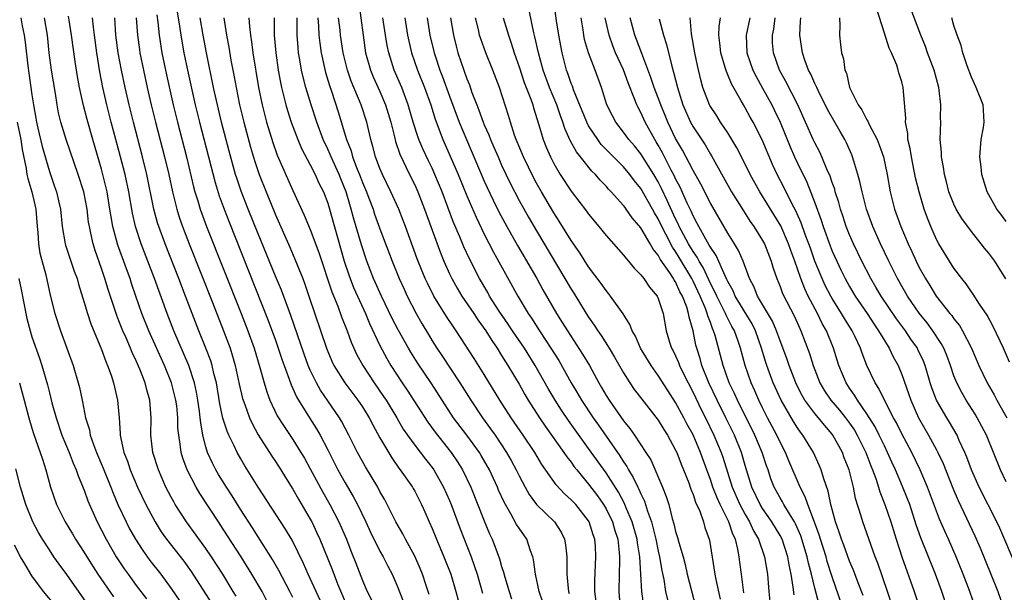
# Model space of a CAD drawing. Units: inches. Extents: x 2631000 to 2634000, y 1485000 to 1488000.
# Drawn here: x 2631584 to 2631697, y 1485601 to 1485667 of the extents above; entities that cross this region are included whole.
import ezdxf

# ---------------------------------------------------------------- set-up
doc = ezdxf.new("R2010")
doc.units = ezdxf.units.IN
doc.header["$MEASUREMENT"] = 0
doc.layers.add('LD26311485_2ft', color=220, linetype='Continuous')

msp = doc.modelspace()

# ---------------------------------------------------------------- linework, layer by layer
at = {"layer": 'LD26311485_2ft'}
for points, elevation in [([(2631675.49, 1485599.49), (2631675, 1485601.36), (2631674.62, 1485603), (2631674.27, 1485604.27), (2631674.14, 1485605), (2631673.41, 1485607.41), (2631672.78, 1485608.78), (2631672.66, 1485609), (2631672.08, 1485609.92), (2631671.45, 1485611), (2631671.3, 1485611.3), (2631671, 1485611.79), (2631670.33, 1485613), (2631669.96, 1485613.96), (2631669.62, 1485615), (2631669.45, 1485615.45), (2631668.96, 1485617), (2631668.11, 1485619), (2631666.1, 1485623), (2631665.77, 1485623.77), (2631665.16, 1485625), (2631664.45, 1485627), (2631664.17, 1485628.17), (2631663.54, 1485630.46), (2631663.37, 1485631), (2631663.25, 1485631.25), (2631663, 1485631.94), (2631662.7, 1485632.7), (2631662.63, 1485633), (2631662.42, 1485633.58), (2631661.82, 1485635), (2631661, 1485636.72), (2631660.85, 1485637), (2631659.42, 1485639.42), (2631659, 1485640.11), (2631658.63, 1485640.63), (2631657.87, 1485642.13), (2631657.41, 1485643), (2631657, 1485643.88), (2631656.57, 1485644.57), (2631656.35, 1485645), (2631655, 1485647.37), (2631654.27, 1485648.27), (2631653.73, 1485649), (2631653, 1485649.87), (2631650.45, 1485652.45), (2631650.04, 1485653), (2631649, 1485654.59), (2631648.79, 1485655), (2631647.26, 1485658.74), (2631647.13, 1485659.13), (2631647, 1485659.45), (2631646.62, 1485660.62), (2631646.47, 1485661), (2631645.95, 1485663), (2631645.58, 1485665), (2631645.32, 1485666.68), (2631644.72, 1485671)], 8994), ([(2631696.98, 1485636.98), (2631695.71, 1485639), (2631695, 1485639.93), (2631694.51, 1485640.51), (2631694.14, 1485641), (2631693, 1485642.41), (2631691.91, 1485643.91), (2631691.27, 1485645), (2631691, 1485645.57), (2631690.42, 1485647), (2631690.14, 1485648.14), (2631689.9, 1485649), (2631689.81, 1485649.81), (2631689.56, 1485651), (2631689.56, 1485651.56), (2631689.42, 1485653), (2631689.47, 1485655), (2631689.45, 1485655.45), (2631689.49, 1485657), (2631689.31, 1485658.69), (2631689.25, 1485659), (2631688.71, 1485661), (2631687.96, 1485663), (2631687.72, 1485663.72), (2631687.2, 1485665), (2631685.52, 1485669.52)], 8970), ([(2631622.54, 1485669), (2631623.07, 1485665), (2631623.36, 1485663), (2631623.92, 1485661), (2631624.23, 1485660.23), (2631625, 1485658.53), (2631625.64, 1485657), (2631626.24, 1485655), (2631626.68, 1485653.32), (2631626.8, 1485652.8), (2631627.31, 1485651.31), (2631628.4, 1485649), (2631629, 1485647.79), (2631629.36, 1485647), (2631630.14, 1485645), (2631631, 1485642.57), (2631631.95, 1485639.95), (2631632.34, 1485639), (2631633, 1485637.54), (2631633.26, 1485637), (2631633.89, 1485635.89), (2631634.43, 1485635), (2631635.79, 1485633), (2631636.27, 1485632.27), (2631637.17, 1485631), (2631637.87, 1485629.87), (2631638.47, 1485629), (2631639, 1485628.16), (2631639.43, 1485627.43), (2631639.72, 1485627), (2631641, 1485624.84), (2631641.67, 1485623.67), (2631642.06, 1485623), (2631643.35, 1485621), (2631644.01, 1485620.01), (2631646.16, 1485617), (2631646.49, 1485616.49), (2631647, 1485615.86), (2631647.35, 1485615.35), (2631647.63, 1485615), (2631649, 1485613.34), (2631650, 1485612), (2631650.7, 1485611), (2631651, 1485610.5), (2631651.74, 1485609), (2631652.02, 1485608.02), (2631652.34, 1485607), (2631652.51, 1485605.49), (2631652.55, 1485605), (2631652.53, 1485604.53), (2631652.52, 1485603), (2631652.48, 1485601), (2631652.62, 1485599)], 9010), ([(2631672.61, 1485600.61), (2631672.52, 1485601.48), (2631672.28, 1485603), (2631672.05, 1485604.05), (2631671.9, 1485605), (2631671.23, 1485607), (2631671, 1485607.44), (2631670.07, 1485609), (2631669.64, 1485609.64), (2631669, 1485610.53), (2631668.71, 1485611), (2631667.75, 1485613), (2631667, 1485615.49), (2631666.57, 1485617), (2631665.75, 1485619), (2631664.76, 1485621), (2631663.76, 1485623), (2631662.81, 1485625), (2631662.03, 1485627), (2631661.82, 1485627.82), (2631661.44, 1485629), (2631661.34, 1485629.34), (2631661, 1485630.99), (2631660.55, 1485632.55), (2631660.49, 1485633), (2631660.28, 1485633.72), (2631659.78, 1485635), (2631659.5, 1485635.5), (2631659, 1485636.62), (2631658.84, 1485636.84), (2631658.76, 1485637), (2631658.34, 1485637.66), (2631657.24, 1485639.24), (2631657, 1485639.7), (2631656.4, 1485640.4), (2631656.08, 1485641), (2631655, 1485642.86), (2631654.01, 1485644.01), (2631653.32, 1485645), (2631653.18, 1485645.18), (2631653, 1485645.43), (2631651.6, 1485647), (2631651.3, 1485647.3), (2631651, 1485647.65), (2631650.33, 1485648.33), (2631649.78, 1485649), (2631649.38, 1485649.38), (2631647.59, 1485651.59), (2631646.89, 1485652.89), (2631646.27, 1485654.27), (2631646.05, 1485655), (2631645.75, 1485655.75), (2631645.33, 1485657), (2631644.5, 1485659), (2631643.76, 1485661), (2631643.22, 1485663), (2631642.83, 1485664.83), (2631642.71, 1485665.29), (2631641.92, 1485669)], 8996), ([(2631697.39, 1485627.39), (2631696.69, 1485629), (2631695.51, 1485631.51), (2631694.8, 1485632.8), (2631693.93, 1485634.07), (2631693.21, 1485635.21), (2631693, 1485635.48), (2631692.39, 1485636.39), (2631691.89, 1485637), (2631691, 1485638.19), (2631690.47, 1485639), (2631689.27, 1485641), (2631689, 1485641.5), (2631688.35, 1485643), (2631687.96, 1485643.96), (2631687.58, 1485645), (2631686.98, 1485646.98), (2631686.59, 1485648.59), (2631686.11, 1485651), (2631685.97, 1485651.97), (2631685.71, 1485653), (2631685.69, 1485653.69), (2631685.43, 1485655), (2631685.45, 1485655.45), (2631685.16, 1485659), (2631685, 1485659.65), (2631684.67, 1485660.67), (2631684.6, 1485661), (2631684.42, 1485661.58), (2631683.81, 1485663), (2631683.54, 1485663.54), (2631683, 1485665.23), (2631682.11, 1485668.11)], 8972), ([(2631583.74, 1485667), (2631583.89, 1485666.11), (2631584.11, 1485665), (2631584.23, 1485664.22), (2631584.52, 1485661.48), (2631584.65, 1485660.65), (2631585, 1485658.17), (2631585.18, 1485657), (2631585.46, 1485655.46), (2631585.53, 1485655), (2631585.68, 1485654.32), (2631586.19, 1485652.19), (2631587, 1485649.32), (2631587.61, 1485647.61), (2631587.81, 1485647), (2631588.04, 1485645.96), (2631588.27, 1485645), (2631588.48, 1485643), (2631588.82, 1485641), (2631588.86, 1485640.86), (2631589.35, 1485639.35), (2631589.87, 1485637.87), (2631590.19, 1485637), (2631590.36, 1485636.36), (2631591, 1485634.27), (2631591.37, 1485633), (2631591.78, 1485631.78), (2631593, 1485628.83), (2631593.48, 1485627.48), (2631593.7, 1485627), (2631594.1, 1485625.9), (2631594.39, 1485625), (2631594.85, 1485623), (2631595.02, 1485621), (2631595.16, 1485619.16), (2631595.16, 1485619), (2631595.19, 1485618.81), (2631595.58, 1485617), (2631595.98, 1485615.98), (2631596.29, 1485615), (2631597.12, 1485613), (2631598.08, 1485611), (2631599.16, 1485609), (2631599.87, 1485607.87), (2631600.48, 1485607), (2631602.47, 1485604.47), (2631603.3, 1485603.3), (2631605.64, 1485599.64)], 9040), ([(2631608.47, 1485600.47), (2631608.15, 1485601), (2631606.93, 1485603), (2631605.65, 1485605), (2631605, 1485605.96), (2631602.75, 1485609), (2631601.48, 1485611), (2631601.3, 1485611.3), (2631601, 1485611.86), (2631600.41, 1485613), (2631599.53, 1485615), (2631598.89, 1485617), (2631598.65, 1485619), (2631598.69, 1485621), (2631598.57, 1485623), (2631598.21, 1485624.21), (2631598.03, 1485625), (2631597.42, 1485626.58), (2631597, 1485627.54), (2631596.51, 1485628.51), (2631596.33, 1485629), (2631595.82, 1485630.18), (2631595.45, 1485631), (2631595, 1485632.15), (2631594.75, 1485632.75), (2631593.75, 1485635.75), (2631593.39, 1485637), (2631593, 1485638.17), (2631592.25, 1485640.25), (2631592.02, 1485641), (2631591.78, 1485642.22), (2631591.6, 1485643), (2631591.51, 1485643.51), (2631591.33, 1485645), (2631590.95, 1485647), (2631590.32, 1485649), (2631588.92, 1485653), (2631588.31, 1485655), (2631588.07, 1485656.07), (2631587.9, 1485657), (2631587.71, 1485658.29), (2631587.25, 1485661), (2631586.98, 1485663), (2631586.77, 1485665), (2631586.45, 1485667)], 9038), ([(2631611.98, 1485599.98), (2631611.45, 1485601), (2631610.29, 1485603), (2631609.04, 1485605), (2631607, 1485608.18), (2631606.44, 1485609), (2631604.29, 1485612.29), (2631603.87, 1485613), (2631602.83, 1485615), (2631602.35, 1485616.35), (2631602.16, 1485617), (2631602.05, 1485617.95), (2631601.87, 1485619), (2631601.79, 1485619.79), (2631601.77, 1485621), (2631601.64, 1485622.36), (2631601.55, 1485623), (2631601.06, 1485625), (2631600.24, 1485627), (2631598.42, 1485631), (2631597.64, 1485633), (2631596.96, 1485635), (2631596.45, 1485636.45), (2631596.28, 1485637), (2631595.88, 1485638.12), (2631595.4, 1485639.4), (2631594.87, 1485640.87), (2631594.3, 1485643), (2631594.1, 1485644.1), (2631593.97, 1485645), (2631593.63, 1485647), (2631593.16, 1485649), (2631593, 1485649.6), (2631591.99, 1485653), (2631591.33, 1485655.33), (2631590.93, 1485656.93), (2631590.48, 1485659), (2631590.25, 1485660.25), (2631589.97, 1485661.97), (2631589.55, 1485665), (2631589.27, 1485666.73), (2631589.22, 1485667.22)], 9036), ([(2631615, 1485600.29), (2631614.65, 1485601), (2631613.4, 1485603.4), (2631612.67, 1485604.67), (2631611, 1485607.28), (2631610.34, 1485608.34), (2631609, 1485610.4), (2631608.01, 1485612.01), (2631607.37, 1485613), (2631606.46, 1485614.46), (2631606.15, 1485615), (2631605.75, 1485615.75), (2631605.2, 1485617), (2631605, 1485617.65), (2631604.66, 1485619), (2631604.4, 1485620.4), (2631604.35, 1485621), (2631604.26, 1485621.74), (2631604.07, 1485623), (2631603.92, 1485623.92), (2631603.68, 1485625), (2631603.02, 1485627.02), (2631601.31, 1485631), (2631600.54, 1485633), (2631599.1, 1485637), (2631597.54, 1485641), (2631596.9, 1485643), (2631596.55, 1485644.55), (2631596.13, 1485647), (2631595.7, 1485649), (2631595.19, 1485651), (2631594.11, 1485655), (2631593.6, 1485657), (2631593.16, 1485659), (2631592.81, 1485660.81), (2631592.45, 1485663), (2631592.18, 1485665), (2631592.08, 1485665.92), (2631591.98, 1485667)], 9034), ([(2631618.6, 1485599), (2631616.76, 1485603), (2631616.22, 1485604.22), (2631614.91, 1485606.91), (2631614.16, 1485608.16), (2631611.02, 1485613), (2631609.47, 1485615.47), (2631609, 1485616.26), (2631608.58, 1485617), (2631608.23, 1485617.77), (2631607.63, 1485619), (2631607.44, 1485619.44), (2631606.96, 1485620.96), (2631606.61, 1485622.61), (2631606.2, 1485625), (2631605.92, 1485626.08), (2631605.72, 1485627), (2631605.55, 1485627.55), (2631604.99, 1485628.99), (2631604.17, 1485631), (2631602.66, 1485635), (2631601.89, 1485637), (2631600.3, 1485641), (2631599.57, 1485643), (2631599.43, 1485643.43), (2631599.02, 1485645), (2631598.21, 1485649), (2631597.72, 1485651), (2631596.66, 1485655), (2631596.16, 1485657), (2631595.7, 1485659), (2631595.29, 1485661), (2631594.93, 1485663), (2631594.65, 1485665), (2631594.51, 1485667)], 9032), ([(2631596.99, 1485667), (2631597.13, 1485665), (2631597.36, 1485663.37), (2631597.42, 1485663), (2631597.82, 1485661), (2631598.24, 1485659), (2631598.7, 1485657), (2631599.19, 1485655), (2631600.25, 1485651), (2631600.72, 1485649), (2631601.14, 1485647), (2631601.64, 1485645), (2631601.96, 1485643.96), (2631602.31, 1485643), (2631603.08, 1485641), (2631605.76, 1485634.24), (2631607.02, 1485631), (2631607.77, 1485629), (2631608.07, 1485628.07), (2631608.38, 1485627), (2631608.84, 1485624.84), (2631609.22, 1485623.22), (2631609.29, 1485623), (2631609.47, 1485622.53), (2631610.01, 1485621), (2631610.31, 1485620.31), (2631611.02, 1485619.02), (2631612.57, 1485616.57), (2631613, 1485615.94), (2631613.61, 1485615), (2631614.13, 1485614.13), (2631615, 1485612.77), (2631615.64, 1485611.64), (2631617, 1485609.31), (2631617.16, 1485609), (2631617.76, 1485607.76), (2631618.1, 1485607), (2631619.51, 1485603.51), (2631620.14, 1485601.86), (2631621.35, 1485599)], 9030), ([(2631599.36, 1485667.36), (2631599.47, 1485666.53), (2631599.61, 1485665), (2631599.94, 1485663), (2631600.47, 1485660.47), (2631601.24, 1485657), (2631601.73, 1485655), (2631602.77, 1485651), (2631603.57, 1485647.57), (2631603.72, 1485647), (2631604.06, 1485645.94), (2631604.33, 1485645), (2631605.08, 1485643), (2631609.04, 1485633), (2631609.82, 1485631), (2631610.54, 1485629), (2631611.21, 1485626.79), (2631611.69, 1485625), (2631611.99, 1485623.99), (2631612.35, 1485623), (2631613.2, 1485621.2), (2631613.98, 1485619.98), (2631615, 1485618.49), (2631615.93, 1485617), (2631616.33, 1485616.33), (2631617, 1485615.13), (2631618.43, 1485612.43), (2631619.25, 1485611), (2631620.29, 1485609), (2631621.15, 1485607), (2631621.67, 1485605.67), (2631622.25, 1485604.25), (2631623, 1485602.28), (2631623.55, 1485601), (2631624.02, 1485600.02)], 9028), ([(2631601.69, 1485667.7), (2631601.96, 1485666.04), (2631602.11, 1485665), (2631602.48, 1485663), (2631602.89, 1485661), (2631603.78, 1485657), (2631604.27, 1485655), (2631606.05, 1485648.05), (2631606.53, 1485646.53), (2631607.08, 1485645), (2631607.62, 1485643.62), (2631612.17, 1485632.17), (2631613, 1485629.92), (2631613.32, 1485629), (2631613.73, 1485627.73), (2631614.58, 1485625.42), (2631614.79, 1485624.79), (2631615, 1485624.35), (2631615.41, 1485623.41), (2631615.64, 1485623), (2631616.89, 1485621), (2631617.71, 1485619.71), (2631618.12, 1485619), (2631619, 1485617.3), (2631620.17, 1485615), (2631621, 1485613.51), (2631621.94, 1485611.94), (2631622.43, 1485611), (2631623.39, 1485609), (2631623.89, 1485607.89), (2631625, 1485605.65), (2631625.36, 1485605), (2631625.91, 1485603.91), (2631626.41, 1485603), (2631627, 1485601.66), (2631628.01, 1485599)], 9026), ([(2631630.66, 1485600.66), (2631630.31, 1485601.69), (2631629.89, 1485603), (2631629.64, 1485603.64), (2631629, 1485605.08), (2631627.96, 1485607), (2631627.64, 1485607.64), (2631626.85, 1485609), (2631625.55, 1485611.55), (2631625, 1485612.51), (2631624.75, 1485613), (2631623.35, 1485615.35), (2631622.44, 1485617), (2631621.44, 1485619), (2631620.6, 1485620.6), (2631620.35, 1485621), (2631619, 1485622.94), (2631618.17, 1485624.17), (2631617.71, 1485625), (2631617, 1485626.47), (2631616.77, 1485627), (2631616.29, 1485628.29), (2631614.77, 1485632.77), (2631613.68, 1485635.68), (2631613, 1485637.28), (2631611, 1485642.14), (2631609.86, 1485645), (2631609.06, 1485647.06), (2631608.55, 1485648.55), (2631608.42, 1485649), (2631607.67, 1485651.67), (2631606.81, 1485655), (2631606.32, 1485657), (2631605.88, 1485659), (2631605.05, 1485663), (2631604.67, 1485665), (2631604.32, 1485667)], 9024), ([(2631607.05, 1485667), (2631607.36, 1485665), (2631607.62, 1485663.62), (2631607.87, 1485662.13), (2631608.24, 1485660.24), (2631608.46, 1485659), (2631608.87, 1485657), (2631609.36, 1485655), (2631610.13, 1485652.13), (2631610.59, 1485650.59), (2631611.13, 1485649), (2631611.91, 1485647), (2631613, 1485644.35), (2631614.64, 1485640.64), (2631615.24, 1485639.24), (2631616.13, 1485637), (2631616.38, 1485636.38), (2631616.85, 1485635), (2631618.85, 1485629), (2631619, 1485628.61), (2631619.49, 1485627.49), (2631619.72, 1485627), (2631620.97, 1485625), (2631622.48, 1485623), (2631623, 1485622.23), (2631623.76, 1485621), (2631624.18, 1485620.18), (2631625, 1485618.69), (2631626.36, 1485616.36), (2631627.19, 1485615.19), (2631627.35, 1485615), (2631628.75, 1485613), (2631628.84, 1485612.84), (2631629, 1485612.56), (2631629.79, 1485611), (2631630.16, 1485610.16), (2631630.66, 1485609), (2631631, 1485608.24), (2631631.5, 1485607), (2631632.36, 1485605), (2631633.14, 1485603), (2631633.73, 1485601), (2631634.26, 1485599)], 9022), ([(2631609.94, 1485667), (2631610, 1485666), (2631610.11, 1485665), (2631610.24, 1485664.24), (2631610.4, 1485663), (2631611.05, 1485659), (2631611.45, 1485657), (2631611.76, 1485655.76), (2631611.97, 1485655), (2631612.68, 1485652.68), (2631613.21, 1485651.21), (2631615, 1485647.13), (2631616.31, 1485644.31), (2631617, 1485642.65), (2631617.99, 1485639.99), (2631619.48, 1485635.48), (2631620.16, 1485633.84), (2631620.6, 1485632.6), (2631621.24, 1485631), (2631621.7, 1485629.7), (2631622.32, 1485628.32), (2631623.03, 1485627), (2631624.34, 1485625), (2631625.43, 1485623.43), (2631625.72, 1485623), (2631626.94, 1485621), (2631627.69, 1485619.69), (2631628.16, 1485619), (2631629, 1485617.82), (2631630.23, 1485616.23), (2631631, 1485615.27), (2631631.2, 1485615), (2631632.33, 1485613), (2631633, 1485611.45), (2631633.18, 1485611), (2631634.22, 1485608.22), (2631635.49, 1485605), (2631635.89, 1485603.89), (2631636.17, 1485603), (2631636.81, 1485600.81)], 9020), ([(2631612.83, 1485667), (2631612.84, 1485665), (2631613.02, 1485663), (2631613.32, 1485661), (2631613.57, 1485659.57), (2631613.68, 1485659), (2631613.93, 1485658.07), (2631614.18, 1485657), (2631614.36, 1485656.36), (2631614.81, 1485655), (2631615.57, 1485653), (2631615.99, 1485651.99), (2631617, 1485650.11), (2631617.57, 1485649), (2631618, 1485648), (2631618.51, 1485647), (2631619, 1485645.67), (2631620.91, 1485639), (2631621.42, 1485637.42), (2631621.58, 1485637), (2631621.98, 1485635.98), (2631623.33, 1485633), (2631623.82, 1485631.82), (2631625, 1485629.31), (2631625.8, 1485627.8), (2631626.27, 1485627), (2631627.57, 1485625), (2631628.15, 1485624.15), (2631630.5, 1485620.5), (2631631.34, 1485619.34), (2631633.19, 1485617), (2631633.92, 1485615.92), (2631634.5, 1485615), (2631635.46, 1485613), (2631637, 1485609.11), (2631637.62, 1485607.62), (2631637.91, 1485607), (2631638.23, 1485606.23), (2631638.76, 1485604.76), (2631639, 1485603.86), (2631639.21, 1485603.21), (2631639.35, 1485602.65), (2631639.85, 1485601), (2631640.14, 1485600.14)], 9018), ([(2631643.75, 1485599.75), (2631643.33, 1485601), (2631642.89, 1485603), (2631642.66, 1485604.66), (2631642.58, 1485605), (2631642.31, 1485605.69), (2631641.88, 1485607), (2631641, 1485608.27), (2631640.72, 1485608.72), (2631640.05, 1485609.95), (2631639.27, 1485611.27), (2631638.65, 1485612.65), (2631638.51, 1485613), (2631637.59, 1485615), (2631636.65, 1485616.65), (2631636.44, 1485617), (2631635, 1485618.99), (2631633.48, 1485621), (2631632.15, 1485623), (2631630.92, 1485624.92), (2631629.32, 1485627.32), (2631628.54, 1485628.54), (2631628.28, 1485629), (2631627.1, 1485631.1), (2631626.43, 1485632.43), (2631625.18, 1485635), (2631624.28, 1485637), (2631623.5, 1485639), (2631622.88, 1485640.88), (2631621.98, 1485643.98), (2631621.71, 1485645), (2631621.54, 1485645.54), (2631621.12, 1485647), (2631620.5, 1485648.5), (2631620.31, 1485649), (2631619.38, 1485651), (2631619.28, 1485651.28), (2631619, 1485651.9), (2631618.48, 1485653), (2631617.76, 1485655), (2631617.11, 1485657), (2631616.49, 1485659), (2631616.17, 1485660.17), (2631616, 1485661), (2631615.81, 1485662.19), (2631615.66, 1485663), (2631615.59, 1485663.59), (2631615.49, 1485665), (2631615.5, 1485666.5), (2631615.49, 1485667)], 9016), ([(2631617.86, 1485667), (2631617.95, 1485666.05), (2631617.98, 1485665), (2631618.08, 1485664.08), (2631618.24, 1485663), (2631618.74, 1485660.74), (2631619.21, 1485659.21), (2631619.44, 1485658.56), (2631620.2, 1485656.2), (2631621.16, 1485653), (2631621.69, 1485651.69), (2631621.87, 1485651), (2631622.39, 1485649.61), (2631622.65, 1485649), (2631623, 1485648.07), (2631623.46, 1485647), (2631623.74, 1485646.26), (2631624.21, 1485645), (2631624.4, 1485644.4), (2631625, 1485642.73), (2631626.42, 1485639), (2631627.23, 1485637), (2631627.78, 1485635.78), (2631628.13, 1485635), (2631629.16, 1485633), (2631629.82, 1485631.82), (2631630.57, 1485630.57), (2631631, 1485629.85), (2631631.55, 1485629), (2631632.14, 1485628.14), (2631634.2, 1485625), (2631635.46, 1485623), (2631636.8, 1485621), (2631637.73, 1485619.73), (2631638.24, 1485619), (2631639.56, 1485617), (2631640.08, 1485616.08), (2631640.66, 1485615), (2631641, 1485614.3), (2631641.7, 1485613), (2631642.17, 1485612.17), (2631643.02, 1485611.02), (2631645.07, 1485609), (2631645.83, 1485607.83), (2631646.23, 1485607), (2631646.35, 1485606.35), (2631646.48, 1485605), (2631646.51, 1485604.51), (2631646.5, 1485603), (2631646.65, 1485601.35), (2631646.7, 1485601), (2631646.77, 1485600.77)], 9014), ([(2631649.85, 1485599.85), (2631649.72, 1485601), (2631649.72, 1485602.28), (2631649.84, 1485605), (2631649.77, 1485606.23), (2631649.71, 1485607), (2631649.53, 1485607.53), (2631649.06, 1485609), (2631649, 1485609.11), (2631647.51, 1485611), (2631647, 1485611.56), (2631646.23, 1485612.23), (2631645.26, 1485613.26), (2631643.62, 1485615.62), (2631642.8, 1485617), (2631641.48, 1485619), (2631640.1, 1485621), (2631638.79, 1485623), (2631637, 1485625.95), (2631635.82, 1485627.82), (2631633.77, 1485631), (2631633.45, 1485631.45), (2631632.66, 1485632.66), (2631631.2, 1485635), (2631630.46, 1485636.46), (2631630.21, 1485637), (2631629.85, 1485637.85), (2631629.29, 1485639.29), (2631627.95, 1485643), (2631627.69, 1485643.69), (2631627.16, 1485645), (2631626.26, 1485647), (2631625.29, 1485649), (2631625, 1485649.68), (2631624.51, 1485651), (2631624.2, 1485652.2), (2631623.97, 1485653), (2631623.51, 1485655), (2631622.86, 1485657), (2631621.71, 1485659.71), (2631621.27, 1485661), (2631620.78, 1485663), (2631620.48, 1485665), (2631620.42, 1485665.58), (2631620.24, 1485667)], 9012), ([(2631655.33, 1485599.33), (2631655.11, 1485601), (2631654.87, 1485605), (2631654.61, 1485606.61), (2631654.57, 1485607), (2631654.01, 1485609), (2631653.29, 1485610.71), (2631653.13, 1485611.13), (2631652.42, 1485612.42), (2631651, 1485614.65), (2631649, 1485617.47), (2631646.69, 1485620.69), (2631645.88, 1485621.88), (2631645.16, 1485623), (2631644.35, 1485624.35), (2631642.86, 1485627), (2631641.61, 1485629), (2631640.26, 1485631), (2631639.76, 1485631.76), (2631638.73, 1485633.27), (2631637.62, 1485635), (2631637.4, 1485635.4), (2631636.46, 1485637), (2631635.29, 1485639.29), (2631634.66, 1485640.66), (2631634.19, 1485641.81), (2631633.47, 1485643.47), (2631632.15, 1485647), (2631631.32, 1485649), (2631631, 1485649.71), (2631630.57, 1485650.57), (2631629.93, 1485651.93), (2631629.49, 1485653), (2631629.35, 1485653.35), (2631628.82, 1485655), (2631628.25, 1485657), (2631627.52, 1485659), (2631626.66, 1485661), (2631626.01, 1485663), (2631625.83, 1485663.83), (2631625.63, 1485665), (2631625.35, 1485667)], 9008), ([(2631627.86, 1485667), (2631628.18, 1485665), (2631628.32, 1485664.32), (2631628.64, 1485663), (2631629.34, 1485661), (2631630.13, 1485659), (2631630.84, 1485657), (2631631.35, 1485655.35), (2631632.25, 1485653), (2631633.09, 1485651.09), (2631633.99, 1485649), (2631635, 1485646.51), (2631636.06, 1485644.06), (2631637, 1485642.11), (2631638.06, 1485640.06), (2631640.86, 1485635), (2631642.06, 1485633), (2631642.44, 1485632.44), (2631643.35, 1485631), (2631644.66, 1485629), (2631645.56, 1485627.56), (2631647, 1485625), (2631647.76, 1485623.76), (2631648.19, 1485623), (2631649.52, 1485621), (2631650.14, 1485620.14), (2631652.6, 1485616.6), (2631653, 1485615.93), (2631653.38, 1485615.38), (2631653.58, 1485615), (2631654.13, 1485614.13), (2631654.64, 1485613), (2631654.77, 1485612.77), (2631655, 1485612.22), (2631655.41, 1485611.41), (2631655.76, 1485610.24), (2631656.21, 1485609), (2631656.38, 1485608.38), (2631656.72, 1485607), (2631657, 1485605.65), (2631657.16, 1485605), (2631657.41, 1485603.41), (2631657.64, 1485602.36), (2631657.85, 1485601), (2631658.05, 1485600.05)], 9006), ([(2631630.43, 1485667), (2631630.76, 1485665), (2631631.24, 1485663), (2631631.35, 1485662.65), (2631631.9, 1485661), (2631632.21, 1485660.21), (2631633, 1485658), (2631634.12, 1485655), (2631634.94, 1485653), (2631637, 1485648.23), (2631638.02, 1485646.02), (2631638.68, 1485644.68), (2631639.58, 1485643), (2631640.82, 1485640.82), (2631643.03, 1485637), (2631643.73, 1485635.73), (2631645.32, 1485633), (2631645.97, 1485631.97), (2631646.56, 1485631), (2631648.31, 1485628.31), (2631649.09, 1485627), (2631650.19, 1485625), (2631650.49, 1485624.49), (2631651, 1485623.57), (2631651.35, 1485623), (2631653, 1485620.64), (2631653.75, 1485619.75), (2631654.27, 1485619), (2631655.59, 1485617), (2631656.14, 1485616.14), (2631657.5, 1485613), (2631657.93, 1485611.93), (2631658.21, 1485611), (2631658.61, 1485609.39), (2631658.8, 1485608.8), (2631659, 1485607.91), (2631659.22, 1485607.22), (2631659.36, 1485606.64), (2631659.85, 1485605), (2631660.09, 1485604.09), (2631660.34, 1485603), (2631661.29, 1485599.29)], 9004), ([(2631633.12, 1485667), (2631633.45, 1485665), (2631633.76, 1485663.76), (2631633.98, 1485663), (2631635, 1485659.98), (2631635.29, 1485659.29), (2631635.58, 1485658.42), (2631636.13, 1485657), (2631636.39, 1485656.39), (2631636.87, 1485655), (2631637, 1485654.7), (2631637.53, 1485653.53), (2631637.71, 1485653), (2631638.11, 1485652.11), (2631638.58, 1485651), (2631639, 1485650.07), (2631639.99, 1485647.99), (2631641, 1485646.01), (2631642.08, 1485644.08), (2631643, 1485642.51), (2631647, 1485635.79), (2631647.31, 1485635.31), (2631648.72, 1485633), (2631649, 1485632.55), (2631649.64, 1485631.64), (2631650.04, 1485631), (2631650.44, 1485630.44), (2631651.35, 1485629), (2631651.98, 1485627.98), (2631653, 1485626.17), (2631653.74, 1485625), (2631654.25, 1485624.25), (2631655.11, 1485623.11), (2631657, 1485620.71), (2631657.64, 1485619.64), (2631658.06, 1485619), (2631659, 1485617.27), (2631659.12, 1485617), (2631659.63, 1485615.63), (2631659.91, 1485615), (2631660.51, 1485613.49), (2631660.76, 1485612.76), (2631661, 1485612.17), (2631661.28, 1485611.28), (2631661.77, 1485610.23), (2631662.2, 1485609), (2631662.37, 1485608.37), (2631662.87, 1485607), (2631662.9, 1485606.9), (2631663.52, 1485603), (2631663.63, 1485602.37), (2631664.12, 1485600.12)], 9002), ([(2631666.86, 1485600.86), (2631666.58, 1485603), (2631666.37, 1485604.37), (2631666.29, 1485605), (2631666.15, 1485605.85), (2631665.87, 1485607), (2631665.59, 1485607.59), (2631665.13, 1485609), (2631664.11, 1485611), (2631663.76, 1485611.76), (2631663.29, 1485613), (2631663, 1485613.89), (2631662.69, 1485614.69), (2631662.59, 1485615), (2631661.85, 1485617), (2631661, 1485619.01), (2631660.3, 1485620.3), (2631659.94, 1485621), (2631659, 1485622.74), (2631658.11, 1485624.11), (2631657, 1485625.86), (2631656.19, 1485627), (2631654.97, 1485629), (2631654.38, 1485630.38), (2631653.99, 1485631), (2631653.74, 1485631.74), (2631652.96, 1485632.96), (2631651.53, 1485635), (2631651.3, 1485635.3), (2631651, 1485635.64), (2631650.45, 1485636.45), (2631649, 1485638.36), (2631647.98, 1485639.98), (2631647, 1485641.38), (2631645.62, 1485643.62), (2631645, 1485644.56), (2631643.57, 1485647), (2631643, 1485647.99), (2631642.65, 1485648.65), (2631641.51, 1485651), (2631640.68, 1485653), (2631640.49, 1485653.51), (2631640, 1485655), (2631639.78, 1485655.78), (2631638.75, 1485659), (2631638, 1485661), (2631637.18, 1485663), (2631636.59, 1485664.59), (2631636.46, 1485665), (2631636.33, 1485665.67), (2631636.01, 1485667)], 9000), ([(2631639.19, 1485667), (2631639.78, 1485665), (2631640.1, 1485664.1), (2631640.43, 1485663), (2631641, 1485661.38), (2631641.59, 1485659.59), (2631642.36, 1485657.64), (2631642.58, 1485657), (2631642.67, 1485656.67), (2631643.29, 1485654.71), (2631643.78, 1485653), (2631644.12, 1485652.12), (2631644.6, 1485651), (2631645, 1485650.24), (2631645.74, 1485649), (2631647, 1485647.08), (2631648.76, 1485644.76), (2631649, 1485644.41), (2631650.18, 1485643), (2631651, 1485641.98), (2631653, 1485639.71), (2631653.3, 1485639.3), (2631653.59, 1485639), (2631654.22, 1485638.22), (2631655, 1485637.43), (2631655.33, 1485637), (2631656, 1485636), (2631656.87, 1485635), (2631657, 1485634.73), (2631657.57, 1485633), (2631657.92, 1485631), (2631658.3, 1485629.7), (2631658.53, 1485629), (2631658.7, 1485628.7), (2631659, 1485628.11), (2631659.34, 1485627.34), (2631659.46, 1485627), (2631659.87, 1485626.13), (2631660.43, 1485625), (2631661, 1485623.91), (2631661.95, 1485621.95), (2631662.43, 1485621), (2631663.41, 1485619), (2631664.24, 1485617), (2631664.44, 1485616.44), (2631665.51, 1485613), (2631666.38, 1485611), (2631667, 1485609.85), (2631667.51, 1485609), (2631667.97, 1485607.98), (2631668.54, 1485607), (2631669.21, 1485605), (2631669.55, 1485603), (2631669.72, 1485601), (2631669.83, 1485599.83)], 8998), ([(2631678.96, 1485597), (2631677, 1485602.7), (2631676.44, 1485604.44), (2631676.29, 1485605), (2631675.65, 1485607), (2631675.51, 1485607.51), (2631674.97, 1485608.97), (2631674.18, 1485611), (2631673.89, 1485611.89), (2631673.3, 1485613), (2631672.02, 1485616.02), (2631671.62, 1485617), (2631671, 1485618.19), (2631670.63, 1485619), (2631669.57, 1485621), (2631669, 1485622.12), (2631668.57, 1485623), (2631668.09, 1485624.09), (2631667.67, 1485625), (2631666.98, 1485627), (2631666.46, 1485629), (2631666.19, 1485629.81), (2631665.77, 1485631), (2631665.48, 1485631.48), (2631664.8, 1485632.8), (2631664.73, 1485633), (2631664.47, 1485633.53), (2631663.72, 1485635), (2631663.5, 1485635.5), (2631663, 1485636.45), (2631662.19, 1485638.19), (2631661.69, 1485639), (2631661.46, 1485639.46), (2631661, 1485640.13), (2631660.48, 1485641), (2631659.42, 1485643), (2631659.29, 1485643.29), (2631659, 1485643.88), (2631658.02, 1485645.98), (2631657.39, 1485647.39), (2631657, 1485648.14), (2631656.5, 1485649), (2631655, 1485651.37), (2631654.27, 1485652.27), (2631653.62, 1485653), (2631653, 1485653.86), (2631652.11, 1485655), (2631651.73, 1485655.73), (2631651.11, 1485657), (2631650.48, 1485659), (2631649.74, 1485661), (2631648.97, 1485663), (2631648.53, 1485664.53), (2631648.45, 1485665), (2631648.36, 1485665.64), (2631648.14, 1485667)], 8992), ([(2631680.55, 1485600.55), (2631679.99, 1485602.01), (2631679.46, 1485603.46), (2631679, 1485604.5), (2631678.34, 1485606.34), (2631678.07, 1485607), (2631677.82, 1485607.82), (2631677.39, 1485609), (2631676.85, 1485611), (2631676.54, 1485612.54), (2631676.02, 1485613.98), (2631675.73, 1485615), (2631675.52, 1485615.52), (2631674.85, 1485617), (2631673.63, 1485619), (2631673.34, 1485619.34), (2631673, 1485619.83), (2631672.54, 1485620.54), (2631671.13, 1485623), (2631670.23, 1485625), (2631669.49, 1485627), (2631669.36, 1485627.36), (2631668.88, 1485629), (2631668.17, 1485631), (2631667.78, 1485631.78), (2631665.85, 1485635), (2631665.6, 1485635.6), (2631665, 1485636.67), (2631664.9, 1485636.9), (2631664.68, 1485637.32), (2631663.65, 1485639.65), (2631663, 1485640.61), (2631662.87, 1485640.87), (2631662.47, 1485641.53), (2631661.66, 1485643), (2631661.44, 1485643.44), (2631661, 1485644.22), (2631660.77, 1485644.77), (2631660.33, 1485645.67), (2631659.52, 1485647.52), (2631659, 1485648.5), (2631658.85, 1485648.85), (2631658.5, 1485649.5), (2631657.49, 1485651.49), (2631657, 1485652.36), (2631656.76, 1485652.76), (2631656.6, 1485653), (2631655.49, 1485655), (2631655, 1485656.11), (2631654.68, 1485656.68), (2631654.53, 1485657), (2631654.29, 1485657.71), (2631653.54, 1485659.54), (2631653.02, 1485661.02), (2631652.1, 1485663), (2631651.78, 1485663.78), (2631651.35, 1485665), (2631650.9, 1485667)], 8990), ([(2631684.01, 1485599), (2631683.35, 1485601), (2631682.24, 1485604.24), (2631681.95, 1485605), (2631681, 1485607.69), (2631680.52, 1485609), (2631680.33, 1485609.67), (2631679.69, 1485611.69), (2631679.43, 1485613), (2631678.95, 1485615), (2631678.39, 1485616.39), (2631678.17, 1485617), (2631677.09, 1485619), (2631677, 1485619.12), (2631676.12, 1485620.12), (2631675.41, 1485621), (2631675, 1485621.47), (2631673.85, 1485623), (2631673.54, 1485623.54), (2631673, 1485624.6), (2631672.81, 1485625), (2631672.04, 1485627), (2631671.79, 1485627.79), (2631671, 1485629.86), (2631670.6, 1485631), (2631670.12, 1485632.12), (2631668.42, 1485635), (2631668.02, 1485636.02), (2631667.5, 1485637), (2631666.75, 1485639), (2631666.23, 1485640.23), (2631665.77, 1485641), (2631665, 1485642.24), (2631663, 1485645.69), (2631661.88, 1485647.88), (2631661, 1485649.46), (2631659.79, 1485651.79), (2631659, 1485653.13), (2631658.1, 1485655), (2631657.79, 1485655.79), (2631657.28, 1485657), (2631657, 1485657.79), (2631656.54, 1485659), (2631656.16, 1485660.16), (2631655.1, 1485662.9), (2631654.52, 1485664.52), (2631654.32, 1485665), (2631653.76, 1485667)], 8988), ([(2631690.26, 1485599), (2631689.6, 1485601), (2631688.87, 1485603), (2631687.19, 1485607.19), (2631686.67, 1485608.67), (2631685.91, 1485611), (2631685.66, 1485611.66), (2631685.09, 1485613.09), (2631684.27, 1485615), (2631683.87, 1485615.87), (2631683.37, 1485617), (2631683, 1485617.75), (2631682.41, 1485619), (2631681.94, 1485619.94), (2631681, 1485621.45), (2631679.91, 1485623), (2631679.58, 1485623.58), (2631679, 1485624.39), (2631678.59, 1485625), (2631677.77, 1485627), (2631677.15, 1485629), (2631676.35, 1485631), (2631675.85, 1485631.85), (2631675.3, 1485633), (2631674.25, 1485635), (2631673.84, 1485635.84), (2631673.39, 1485637), (2631672.7, 1485639), (2631672.23, 1485640.23), (2631671.99, 1485641), (2631671.09, 1485643.09), (2631669, 1485646.49), (2631668.67, 1485647), (2631667.56, 1485649), (2631667, 1485650.16), (2631666.04, 1485652.04), (2631665.47, 1485653), (2631665, 1485653.76), (2631664.17, 1485655), (2631663.72, 1485655.72), (2631662.93, 1485656.93), (2631662.89, 1485657), (2631662.14, 1485659), (2631661.89, 1485659.89), (2631661.52, 1485661.52), (2631661.22, 1485663), (2631660.83, 1485665.17), (2631660.67, 1485667)], 8984), ([(2631693.51, 1485599), (2631692.82, 1485601), (2631692.06, 1485603), (2631691.25, 1485605), (2631690.37, 1485607), (2631689.94, 1485607.94), (2631689.33, 1485609.33), (2631687.96, 1485613), (2631687.12, 1485615), (2631686.15, 1485617), (2631685, 1485619.13), (2631684.39, 1485620.39), (2631684.04, 1485621), (2631683, 1485623), (2631682.36, 1485624.36), (2631681.93, 1485625), (2631681, 1485627), (2631680.44, 1485628.44), (2631680.26, 1485629), (2631679.62, 1485630.38), (2631679.31, 1485631), (2631678.42, 1485632.42), (2631678.08, 1485633), (2631677, 1485634.7), (2631676.83, 1485635), (2631676.21, 1485636.21), (2631675.85, 1485637), (2631675.02, 1485639.02), (2631674.49, 1485640.49), (2631674.32, 1485641), (2631673.91, 1485642.09), (2631673.44, 1485643.44), (2631672.81, 1485644.81), (2631672.36, 1485645.64), (2631671.46, 1485647.46), (2631670.68, 1485649), (2631670.15, 1485650.15), (2631668.96, 1485652.96), (2631667.9, 1485655), (2631667.57, 1485655.57), (2631667, 1485656.66), (2631666.79, 1485657), (2631666.55, 1485657.45), (2631665.41, 1485659.41), (2631665, 1485660.46), (2631664.83, 1485660.83), (2631664.71, 1485661.29), (2631664.19, 1485663), (2631664.09, 1485664.09), (2631663.95, 1485665), (2631663.99, 1485666.02), (2631664.14, 1485667)], 8982), ([(2631667.54, 1485667), (2631667.1, 1485665), (2631667.19, 1485663), (2631667.89, 1485661), (2631668.26, 1485660.26), (2631669, 1485658.93), (2631670.05, 1485657), (2631670.36, 1485656.36), (2631671, 1485655), (2631672.17, 1485652.17), (2631672.68, 1485651), (2631673, 1485650.3), (2631674.09, 1485648.09), (2631675, 1485645.73), (2631675.74, 1485643.74), (2631675.96, 1485643), (2631676.77, 1485640.77), (2631677, 1485640.18), (2631677.53, 1485639), (2631678, 1485638), (2631678.49, 1485637), (2631679, 1485636.08), (2631679.65, 1485635), (2631681.01, 1485633), (2631681.79, 1485631.79), (2631682.34, 1485631), (2631683, 1485629.87), (2631683.55, 1485629), (2631684.01, 1485628.01), (2631684.57, 1485627), (2631685, 1485625.95), (2631685.77, 1485623.77), (2631686.03, 1485623), (2631686.93, 1485621), (2631688.09, 1485619), (2631689, 1485617.31), (2631689.16, 1485617), (2631689.74, 1485615.74), (2631690.87, 1485612.87), (2631691.47, 1485611.47), (2631693.41, 1485607.41), (2631694.02, 1485606.02), (2631695.25, 1485603), (2631696.04, 1485601), (2631696.75, 1485599)], 8980), ([(2631698.08, 1485604.08), (2631696.28, 1485608.28), (2631695.94, 1485609), (2631693.91, 1485613), (2631693.02, 1485615), (2631692.47, 1485616.47), (2631692.25, 1485617), (2631691.61, 1485618.39), (2631691.35, 1485619), (2631690.49, 1485620.49), (2631690.17, 1485621), (2631688.99, 1485623), (2631688.44, 1485624.44), (2631688.26, 1485625), (2631687.68, 1485627), (2631687.49, 1485627.49), (2631686.86, 1485628.86), (2631686.8, 1485629), (2631686.05, 1485630.05), (2631685.41, 1485631), (2631684.38, 1485632.38), (2631682.63, 1485635), (2631682.03, 1485636.03), (2631681.44, 1485637), (2631680.41, 1485639), (2631679.45, 1485641), (2631679, 1485642.04), (2631678.62, 1485643), (2631678.22, 1485644.22), (2631677.95, 1485645), (2631677.76, 1485645.76), (2631677.36, 1485647), (2631677.29, 1485647.29), (2631677, 1485648.07), (2631676.78, 1485648.78), (2631676.4, 1485649.6), (2631675.82, 1485651), (2631675.57, 1485651.57), (2631675, 1485652.63), (2631674.83, 1485653), (2631673.05, 1485657), (2631671.68, 1485659.68), (2631670.95, 1485661), (2631670.25, 1485663), (2631670.15, 1485664.15), (2631670.13, 1485665), (2631670.29, 1485665.71), (2631670.46, 1485667)], 8978), ([(2631697, 1485613.61), (2631696.36, 1485615), (2631695.56, 1485617), (2631694.73, 1485619), (2631693.68, 1485621), (2631693.42, 1485621.42), (2631692.42, 1485623), (2631691.89, 1485623.89), (2631691.32, 1485625), (2631691, 1485625.82), (2631690.59, 1485627), (2631690.16, 1485628.16), (2631689.82, 1485629), (2631689.54, 1485629.54), (2631688.57, 1485631), (2631687.9, 1485631.9), (2631687, 1485633.01), (2631685.66, 1485635), (2631684.51, 1485637), (2631683.5, 1485639), (2631682.55, 1485641), (2631681.67, 1485643), (2631680.95, 1485645), (2631680.43, 1485647), (2631680.19, 1485648.19), (2631679.96, 1485649), (2631679.48, 1485650.52), (2631679.35, 1485651), (2631679.25, 1485651.25), (2631678.64, 1485652.64), (2631678.47, 1485653), (2631677.92, 1485653.92), (2631676.45, 1485656.45), (2631675.41, 1485658.59), (2631675.22, 1485659), (2631675.16, 1485659.16), (2631675, 1485659.47), (2631674.54, 1485660.54), (2631674.29, 1485661), (2631673.85, 1485662.15), (2631673.57, 1485663), (2631673.26, 1485665), (2631673.37, 1485666.63), (2631673.38, 1485667)], 8976), ([(2631677.85, 1485667), (2631677.88, 1485666.12), (2631677.83, 1485665), (2631677.96, 1485663.96), (2631678.05, 1485663), (2631678.29, 1485662.29), (2631678.46, 1485661), (2631678.64, 1485660.64), (2631678.97, 1485659), (2631679.97, 1485657), (2631680.41, 1485656.41), (2631681, 1485655.27), (2631681.11, 1485655.11), (2631681.26, 1485654.74), (2631682.17, 1485653), (2631682.41, 1485652.41), (2631682.89, 1485651), (2631683.33, 1485649), (2631683.67, 1485647), (2631684.17, 1485645), (2631684.88, 1485643), (2631685.73, 1485641), (2631686.14, 1485640.14), (2631686.64, 1485639), (2631687, 1485638.29), (2631687.73, 1485637), (2631688.22, 1485636.22), (2631688.96, 1485635), (2631690.52, 1485633), (2631690.74, 1485632.74), (2631691, 1485632.36), (2631691.62, 1485631.62), (2631691.99, 1485631), (2631693.01, 1485629.01), (2631693.87, 1485627), (2631694.8, 1485625), (2631695.62, 1485623.62), (2631695.94, 1485623), (2631697.08, 1485621)], 8974), ([(2631697, 1485643.59), (2631696.4, 1485644.4), (2631695.92, 1485645), (2631694.8, 1485647), (2631694.21, 1485649), (2631694.12, 1485649.88), (2631693.99, 1485651), (2631694.13, 1485653), (2631694.39, 1485654.39), (2631694.46, 1485655), (2631694.4, 1485656.4), (2631694.34, 1485657), (2631693.54, 1485659), (2631693, 1485660.17), (2631692.51, 1485661.49), (2631692.03, 1485663), (2631691.82, 1485663.82), (2631691.38, 1485665), (2631691, 1485666.12), (2631690.75, 1485667)], 8968), ([(2631657.1, 1485666.9), (2631657.61, 1485665), (2631657.95, 1485663.95), (2631658.55, 1485661.45), (2631658.77, 1485660.77), (2631659.2, 1485659), (2631659.83, 1485657), (2631660.71, 1485655), (2631661, 1485654.47), (2631662.39, 1485652.39), (2631663, 1485651.33), (2631663.13, 1485651.13), (2631665.43, 1485647), (2631666.79, 1485644.79), (2631667.58, 1485643.58), (2631668, 1485643), (2631669, 1485641.4), (2631669.21, 1485641), (2631669.98, 1485639), (2631670.21, 1485638.21), (2631670.62, 1485637), (2631671, 1485636.1), (2631671.3, 1485635.3), (2631672.66, 1485632.66), (2631673.27, 1485631.27), (2631673.41, 1485631), (2631674.39, 1485628.39), (2631674.8, 1485627), (2631675.56, 1485625), (2631676.1, 1485624.1), (2631676.85, 1485623), (2631677.85, 1485621.85), (2631678.54, 1485621), (2631679, 1485620.38), (2631679.55, 1485619.55), (2631679.88, 1485619), (2631680.86, 1485617), (2631681.44, 1485615.44), (2631681.62, 1485615), (2631682, 1485614), (2631682.32, 1485613), (2631682.46, 1485612.46), (2631683.05, 1485611), (2631683.73, 1485609), (2631684.35, 1485607), (2631685, 1485605), (2631686.42, 1485601), (2631687.07, 1485599)], 8986), ([(2631583.3, 1485655), (2631583.71, 1485653), (2631583.87, 1485651.87), (2631584.34, 1485649.66), (2631584.43, 1485649), (2631584.53, 1485648.53), (2631584.97, 1485647), (2631585.44, 1485645), (2631585.6, 1485643), (2631585.68, 1485642.32), (2631585.76, 1485641), (2631585.92, 1485639.92), (2631586.58, 1485637.42), (2631587.1, 1485635.1), (2631587.64, 1485633), (2631588.3, 1485631), (2631589.72, 1485627), (2631590.32, 1485625), (2631590.46, 1485624.46), (2631590.76, 1485623), (2631590.82, 1485622.82), (2631591.16, 1485621), (2631591.61, 1485619.61), (2631591.71, 1485619), (2631592.08, 1485617.92), (2631592.44, 1485617), (2631593.2, 1485615.2), (2631594.07, 1485613), (2631594.32, 1485612.32), (2631594.89, 1485611), (2631595.83, 1485609), (2631596.22, 1485608.22), (2631596.91, 1485607), (2631597.73, 1485605.73), (2631598.57, 1485604.57), (2631599.8, 1485603), (2631601, 1485601.35), (2631603, 1485598.43)], 9042), ([(2631583.5, 1485637), (2631583.76, 1485635.76), (2631584.28, 1485633), (2631584.41, 1485632.41), (2631584.78, 1485631), (2631585, 1485630.31), (2631585.86, 1485627.86), (2631586.13, 1485627), (2631586.77, 1485624.77), (2631587, 1485623.84), (2631587.19, 1485623.19), (2631587.3, 1485622.7), (2631587.77, 1485621), (2631588.44, 1485619), (2631589.29, 1485617), (2631589.75, 1485615.75), (2631590.1, 1485615), (2631590.31, 1485614.31), (2631591, 1485612.67), (2631591.43, 1485611.43), (2631592.5, 1485609), (2631593, 1485608.07), (2631593.55, 1485607), (2631594.7, 1485605), (2631595, 1485604.54), (2631595.61, 1485603.61), (2631596.05, 1485603), (2631597, 1485601.68), (2631598.15, 1485600.15)], 9044), ([(2631583.57, 1485625), (2631583.86, 1485623.86), (2631584.11, 1485623), (2631584.63, 1485621), (2631585, 1485619.81), (2631585.18, 1485619.18), (2631585.96, 1485617), (2631586.21, 1485616.21), (2631586.61, 1485615), (2631587.12, 1485613), (2631587.82, 1485611), (2631588.81, 1485609), (2631589.65, 1485607.65), (2631590.02, 1485607), (2631591, 1485605.5), (2631591.3, 1485605), (2631592.57, 1485603), (2631594.38, 1485600.38)], 9046), ([(2631591.78, 1485599), (2631589, 1485602.95), (2631588.13, 1485604.13), (2631587.52, 1485605), (2631587, 1485605.78), (2631586.23, 1485607), (2631585.77, 1485607.77), (2631585.12, 1485609), (2631584.28, 1485611), (2631583.7, 1485613), (2631583.13, 1485615.13)], 9048), ([(2631587.54, 1485599.54), (2631586.34, 1485601), (2631585, 1485602.78), (2631584.17, 1485604.17), (2631583.69, 1485605), (2631583, 1485606.34)], 9050)]:
    msp.add_lwpolyline(points, dxfattribs=dict(at, elevation=elevation))

doc.saveas('drawing.dxf')
